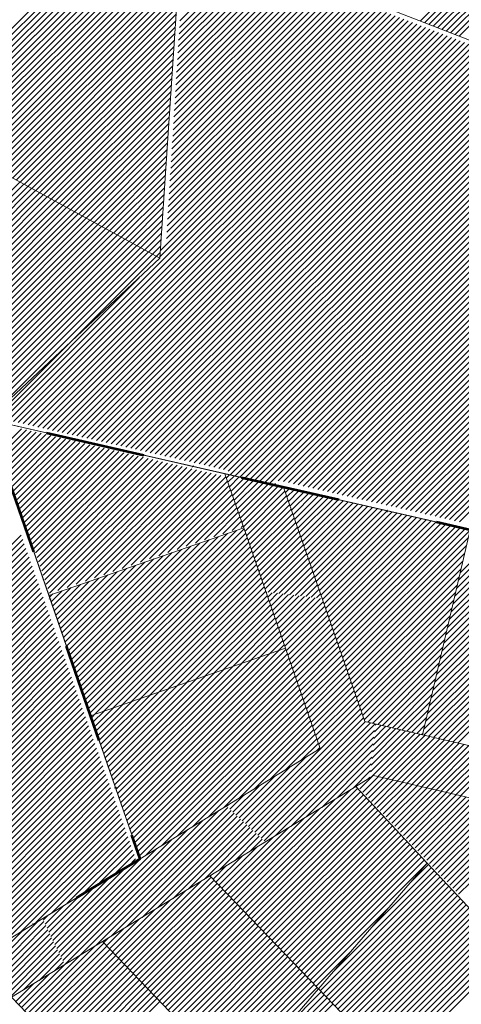
# Model space of a CAD drawing. Units: metres. Extents: x 552332 to 554241, y 6574471 to 6576994.
# Drawn here: x 553676 to 553780, y 6576047 to 6576279 of the extents above; entities that cross this region are included whole.
import ezdxf

# ---------------------------------------------------------------- set-up
doc = ezdxf.new("R2010")
doc.units = ezdxf.units.M
doc.header["$LTSCALE"] = 0.5
doc.linetypes.add('DGN Style 4', pattern=[94.023973, 46.982622, -23.491311, 0.058728, -23.491311])
for name, color, linetype, lineweight in [('Level 2', 7, 'Continuous', 0), ('Level 25', 7, 'Continuous', 0), ('Level 33', 7, 'Continuous', 0), ('Level 34', 7, 'Continuous', 0), ('Level 35', 7, 'Continuous', 0), ('Level 39', 7, 'Continuous', 0)]:
    doc.layers.add(name, color=color, linetype=linetype, lineweight=lineweight)

msp = doc.modelspace()

# ---------------------------------------------------------------- linework, layer by layer
at = {"layer": 'Level 2', "color": 5, "linetype": 'Continuous', "lineweight": 0, "flags": 128}
for points in [[(553502.44, 6576341.89), (553628.7, 6576448.28), (553773.67, 6576380.35), (553713.75, 6576300.33), (553708.55, 6576222.55), (553609.74, 6576276.37), (553502.44, 6576341.89)], [(553713.75, 6576300.33), (553773.67, 6576380.35), (553973.65, 6576286.65), (554031.2, 6576260.15), (554043.95, 6576247.56), (554076, 6576158.22), (554034.16, 6576175.78), (553713.75, 6576300.33)], [(553609.74, 6576276.37), (553708.55, 6576222.55), (553668.08, 6576184.56), (553703.92, 6576081.09), (553624.93, 6576032.72), (553554.58, 6576142.5), (553542.72, 6576157.97), (553502.44, 6576341.89), (553609.74, 6576276.37)], [(553668.08, 6576184.56), (553708.55, 6576222.55), (553713.75, 6576300.33), (554034.16, 6576175.78), (554076, 6576158.22), (554088, 6576153.11), (554116.01, 6576148.64), (554117.67, 6576114.99), (554121.71, 6576035.21), (554013.22, 6576087.07), (554008.04, 6576106.41), (553845.71, 6576143.98), (553668.08, 6576184.56)], [(553754.68, 6576098.1), (553758.87, 6576100.67), (553801.83, 6576090.72), (553803.96, 6576086.23), (553794.34, 6576066.64), (553788.05, 6576069.73), (553785.7, 6576064.93), (553771.52, 6576080.09), (553754.68, 6576098.1)], [(553771.52, 6576080.09), (553785.7, 6576064.93), (553790.81, 6576059.46), (553772.65, 6576022.51), (553745.88, 6576050.44), (553771.52, 6576080.09)]]:
    msp.add_lwpolyline(points, close=True, dxfattribs=at)
msp.add_lwpolyline([(553624.93, 6576032.72), (553703.92, 6576081.09), (553746.31, 6576107.05), (553738.13, 6576130.67), (553728.3, 6576159.04), (553723.88, 6576171.81), (553723.88, 6576171.81), (553737.67, 6576168.66), (553756.79, 6576113.46), (553770.43, 6576110.31), (553799.66, 6576103.54), (553823.17, 6576098.1), (553817.73, 6576087.04), (553801.83, 6576090.72), (553758.87, 6576100.67), (553754.68, 6576098.1), (553720.33, 6576077.07), (553695.03, 6576061.57), (553673.64, 6576048.48)], dxfattribs=at)
at = {"layer": 'Level 2', "color": 5, "linetype": 'Continuous', "lineweight": 0}
for points in [[(553668.08, 6576184.56), (553723.88, 6576171.81), (553728.3, 6576159.04), (553682.42, 6576143.15)], [(553737.67, 6576168.66), (553781.61, 6576158.62), (553770.43, 6576110.31), (553756.79, 6576113.46)], [(553682.42, 6576143.15), (553728.3, 6576159.04), (553738.13, 6576130.67), (553692.25, 6576114.78)], [(553781.61, 6576158.62), (553810.86, 6576151.94), (553799.66, 6576103.54), (553770.43, 6576110.31)], [(553692.25, 6576114.78), (553738.13, 6576130.67), (553746.31, 6576107.05), (553703.92, 6576081.09)], [(553720.33, 6576077.07), (553754.68, 6576098.1), (553771.52, 6576080.09), (553745.88, 6576050.44)], [(553695.03, 6576061.57), (553720.33, 6576077.07), (553745.88, 6576050.44), (553726.82, 6576028.41)], [(553673.64, 6576048.48), (553695.03, 6576061.57), (553726.82, 6576028.41), (553710.72, 6576009.8)], [(553745.88, 6576050.44), (553772.65, 6576022.51), (553759.1, 6575994.75), (553726.82, 6576028.41)]]:
    msp.add_3dface(points, dxfattribs=at)
at = {"layer": 'Level 25', "color": 214, "linetype": 'DGN Style 4', "lineweight": 53, "flags": 128}
msp.add_lwpolyline([(553608.6, 6576022.72), (553624.93, 6576032.72), (553703.92, 6576081.09), (553668.08, 6576184.56), (553845.71, 6576143.98)], dxfattribs=at)
at = {"layer": 'Level 33', "color": 2, "linetype": 'Continuous', "lineweight": 0}
for p, q in [((553670.92, 6576177.31), (553676, 6576182.4)), ((553671.28, 6576176.26), (553677.15, 6576182.13)), ((553671.64, 6576175.21), (553678.29, 6576181.86)), ((553672.01, 6576174.16), (553679.44, 6576181.59)), ((553672.37, 6576173.11), (553680.58, 6576181.32)), ((553672.73, 6576172.06), (553681.73, 6576181.05)), ((553673.1, 6576171.01), (553682.87, 6576180.78)), ((553673.46, 6576169.96), (553684.02, 6576180.51)), ((553673.82, 6576168.91), (553685.16, 6576180.24)), ((553674.19, 6576167.86), (553686.31, 6576179.98)), ((553674.55, 6576166.81), (553687.45, 6576179.71)), ((553674.92, 6576165.76), (553688.6, 6576179.44)), ((553675.28, 6576164.7), (553689.74, 6576179.17)), ((553675.64, 6576163.65), (553690.89, 6576178.9)), ((553676.01, 6576162.6), (553692.03, 6576178.63)), ((553676.37, 6576161.55), (553693.18, 6576178.36)), ((553676.73, 6576160.5), (553694.32, 6576178.09)), ((553677.1, 6576159.45), (553695.47, 6576177.82)), ((553677.46, 6576158.4), (553696.61, 6576177.55)), ((553677.82, 6576157.35), (553697.76, 6576177.28)), ((553678.19, 6576156.3), (553698.9, 6576177.01)), ((553678.55, 6576155.25), (553700.05, 6576176.74)), ((553678.91, 6576154.2), (553701.19, 6576176.47)), ((553679.28, 6576153.15), (553702.34, 6576176.21)), ((553679.64, 6576152.09), (553703.48, 6576175.94)), ((553680, 6576151.04), (553704.63, 6576175.67)), ((553680.37, 6576149.99), (553705.77, 6576175.4)), ((553680.73, 6576148.94), (553706.92, 6576175.13)), ((553681.09, 6576147.89), (553708.06, 6576174.86)), ((553681.46, 6576146.84), (553709.21, 6576174.59)), ((553681.82, 6576145.79), (553710.35, 6576174.32)), ((553682.18, 6576144.74), (553711.5, 6576174.05)), ((553682.55, 6576143.69), (553712.64, 6576173.78)), ((553684.54, 6576144.27), (553713.79, 6576173.51)), ((553686.7, 6576145.01), (553714.93, 6576173.24)), ((553688.86, 6576145.76), (553716.08, 6576172.97)), ((553691.02, 6576146.5), (553717.22, 6576172.71)), ((553693.18, 6576147.25), (553718.37, 6576172.44)), ((553695.34, 6576147.99), (553719.51, 6576172.17)), ((553697.5, 6576148.74), (553720.65, 6576171.9)), ((553699.66, 6576149.48), (553721.8, 6576171.63)), ((553701.82, 6576150.23), (553722.94, 6576171.36)), ((553703.98, 6576150.98), (553724.09, 6576171.09)), ((553706.14, 6576151.72), (553724.48, 6576170.07)), ((553708.29, 6576152.47), (553724.85, 6576169.02)), ((553737.75, 6576168.43), (553737.92, 6576168.6)), ((553738.11, 6576167.38), (553739.07, 6576168.34)), ((553710.45, 6576153.21), (553725.21, 6576167.97)), ((553712.61, 6576153.96), (553725.57, 6576166.92)), ((553714.77, 6576154.7), (553725.94, 6576165.87)), ((553738.48, 6576166.33), (553740.22, 6576168.08)), ((553738.84, 6576165.28), (553741.37, 6576167.82)), ((553739.2, 6576164.23), (553742.52, 6576167.55)), ((553739.57, 6576163.18), (553743.68, 6576167.29)), ((553739.93, 6576162.13), (553744.83, 6576167.03)), ((553740.3, 6576161.08), (553745.98, 6576166.76)), ((553740.66, 6576160.03), (553747.13, 6576166.5)), ((553741.02, 6576158.98), (553748.28, 6576166.24)), ((553741.39, 6576157.93), (553749.43, 6576165.97)), ((553716.93, 6576155.45), (553726.3, 6576164.82)), ((553719.09, 6576156.19), (553726.66, 6576163.76)), ((553741.75, 6576156.88), (553750.58, 6576165.71)), ((553742.11, 6576155.83), (553751.73, 6576165.45)), ((553742.48, 6576154.78), (553752.89, 6576165.19)), ((553742.84, 6576153.73), (553754.04, 6576164.92)), ((553743.21, 6576152.68), (553755.19, 6576164.66)), ((553743.57, 6576151.63), (553756.34, 6576164.4)), ((553743.93, 6576150.58), (553757.49, 6576164.13)), ((553744.3, 6576149.53), (553758.64, 6576163.87)), ((553744.66, 6576148.48), (553759.79, 6576163.61)), ((553721.25, 6576156.94), (553727.03, 6576162.71)), ((553723.41, 6576157.68), (553727.39, 6576161.66)), ((553745.03, 6576147.43), (553760.94, 6576163.35)), ((553745.39, 6576146.38), (553762.1, 6576163.08)), ((553745.75, 6576145.33), (553763.25, 6576162.82)), ((553746.12, 6576144.28), (553764.4, 6576162.56)), ((553746.48, 6576143.22), (553765.55, 6576162.29)), ((553746.84, 6576142.17), (553766.7, 6576162.03)), ((553747.21, 6576141.12), (553767.85, 6576161.77)), ((553747.57, 6576140.07), (553769, 6576161.5)), ((553747.94, 6576139.02), (553770.15, 6576161.24)), ((553725.57, 6576158.43), (553727.76, 6576160.61)), ((553727.73, 6576159.17), (553728.12, 6576159.56)), ((553748.3, 6576137.97), (553771.3, 6576160.98)), ((553748.66, 6576136.92), (553772.46, 6576160.72)), ((553749.03, 6576135.87), (553773.61, 6576160.45)), ((553749.39, 6576134.82), (553774.76, 6576160.19)), ((553749.76, 6576133.77), (553775.91, 6576159.93)), ((553750.12, 6576132.72), (553777.06, 6576159.66)), ((553750.48, 6576131.67), (553778.21, 6576159.4)), ((553750.85, 6576130.62), (553779.36, 6576159.14)), ((553751.21, 6576129.57), (553780.51, 6576158.87)), ((553689.13, 6576123.79), (553722.31, 6576156.96)), ((553689.49, 6576122.74), (553724.47, 6576157.71)), ((553689.86, 6576121.69), (553726.63, 6576158.46)), ((553690.22, 6576120.64), (553728.38, 6576158.8)), ((553690.58, 6576119.59), (553728.75, 6576157.75)), ((553690.95, 6576118.54), (553729.11, 6576156.7)), ((553751.57, 6576128.52), (553781.59, 6576158.54)), ((553751.94, 6576127.47), (553781.16, 6576156.7)), ((553778.41, 6576144.78), (553790.27, 6576156.64)), ((553778.83, 6576146.62), (553789.12, 6576156.91)), ((553779.26, 6576148.46), (553787.97, 6576157.17)), ((553688.04, 6576126.94), (553715.82, 6576154.72)), ((553688.4, 6576125.89), (553717.98, 6576155.47)), ((553688.77, 6576124.84), (553720.14, 6576156.21)), ((553691.31, 6576117.49), (553729.48, 6576155.65)), ((553691.68, 6576116.44), (553729.84, 6576154.6)), ((553752.3, 6576126.42), (553780.74, 6576154.86)), ((553774.57, 6576128.22), (553800.63, 6576154.28)), ((553775, 6576130.06), (553799.48, 6576154.54)), ((553775.43, 6576131.9), (553798.33, 6576154.8)), ((553775.85, 6576133.74), (553797.18, 6576155.06)), ((553776.28, 6576135.58), (553796.03, 6576155.33)), ((553776.7, 6576137.42), (553794.87, 6576155.59)), ((553777.13, 6576139.26), (553793.72, 6576155.85)), ((553777.56, 6576141.1), (553792.57, 6576156.12)), ((553777.98, 6576142.94), (553791.42, 6576156.38)), ((553686.95, 6576130.09), (553709.32, 6576152.47)), ((553687.31, 6576129.04), (553711.49, 6576153.22)), ((553687.67, 6576127.99), (553713.65, 6576153.97)), ((553692.04, 6576115.38), (553730.2, 6576153.55)), ((553693.17, 6576115.1), (553730.57, 6576152.5)), ((553752.67, 6576125.37), (553780.31, 6576153.02)), ((553771.17, 6576113.5), (553809.84, 6576152.17)), ((553771.59, 6576115.34), (553808.69, 6576152.44)), ((553772.02, 6576117.18), (553807.54, 6576152.7)), ((553772.45, 6576119.02), (553806.39, 6576152.96)), ((553772.87, 6576120.86), (553805.24, 6576153.22)), ((553773.3, 6576122.7), (553804.08, 6576153.49)), ((553773.72, 6576124.54), (553802.93, 6576153.75)), ((553774.15, 6576126.38), (553801.78, 6576154.01)), ((553685.85, 6576133.24), (553702.83, 6576150.22)), ((553686.22, 6576132.19), (553705, 6576150.97)), ((553686.58, 6576131.14), (553707.16, 6576151.72)), ((553695.33, 6576115.85), (553730.93, 6576151.45)), ((553697.49, 6576116.6), (553731.29, 6576150.4)), ((553753.03, 6576124.32), (553779.89, 6576151.18)), ((553770.74, 6576111.66), (553810.81, 6576151.73)), ((553770.74, 6576110.24), (553810.39, 6576149.89)), ((553684.76, 6576136.39), (553696.34, 6576147.97)), ((553685.13, 6576135.34), (553698.51, 6576148.72)), ((553685.49, 6576134.29), (553700.67, 6576149.47)), ((553699.66, 6576117.35), (553731.66, 6576149.35)), ((553701.82, 6576118.09), (553732.02, 6576148.3)), ((553703.98, 6576118.84), (553732.39, 6576147.25)), ((553753.39, 6576123.27), (553779.46, 6576149.34)), ((553753.76, 6576122.22), (553779.04, 6576147.5)), ((553771.88, 6576109.97), (553809.96, 6576148.05)), ((553683.31, 6576140.59), (553687.69, 6576144.97)), ((553683.67, 6576139.54), (553689.85, 6576145.72)), ((553684.03, 6576138.49), (553692.02, 6576146.47)), ((553684.4, 6576137.44), (553694.18, 6576147.22)), ((553706.15, 6576119.59), (553732.75, 6576146.2)), ((553708.31, 6576120.34), (553733.11, 6576145.15)), ((553754.12, 6576121.17), (553778.61, 6576145.66)), ((553773.03, 6576109.71), (553809.53, 6576146.21)), ((553682.58, 6576142.69), (553683.36, 6576143.48)), ((553682.94, 6576141.64), (553685.53, 6576144.23)), ((553710.48, 6576121.09), (553733.48, 6576144.1)), ((553712.64, 6576121.84), (553733.84, 6576143.04)), ((553754.48, 6576120.12), (553778.18, 6576143.82)), ((553774.18, 6576109.44), (553809.11, 6576144.37)), ((553714.8, 6576122.59), (553734.21, 6576141.99)), ((553716.97, 6576123.34), (553734.57, 6576140.94)), ((553754.85, 6576119.07), (553777.76, 6576141.98)), ((553775.33, 6576109.18), (553808.68, 6576142.53)), ((553776.48, 6576108.91), (553808.26, 6576140.69)), ((553719.13, 6576124.09), (553734.93, 6576139.89)), ((553721.29, 6576124.84), (553735.3, 6576138.84)), ((553755.21, 6576118.02), (553777.33, 6576140.14)), ((553755.58, 6576116.96), (553776.91, 6576138.3)), ((553777.63, 6576108.64), (553807.83, 6576138.85)), ((553723.46, 6576125.59), (553735.66, 6576137.79)), ((553725.62, 6576126.34), (553736.03, 6576136.74)), ((553727.78, 6576127.09), (553736.39, 6576135.69)), ((553755.94, 6576115.91), (553776.48, 6576136.46)), ((553778.77, 6576108.38), (553807.4, 6576137.01)), ((553729.95, 6576127.84), (553736.75, 6576134.64)), ((553732.11, 6576128.59), (553737.12, 6576133.59)), ((553756.3, 6576114.86), (553776.05, 6576134.62)), ((553734.27, 6576129.33), (553737.48, 6576132.54)), ((553736.44, 6576130.08), (553737.85, 6576131.49)), ((553756.67, 6576113.81), (553775.63, 6576132.78)), ((553699.33, 6576094.33), (553734.38, 6576129.37)), ((553699.7, 6576093.28), (553736.54, 6576130.12)), ((553700.06, 6576092.23), (553738.23, 6576130.39)), ((553700.43, 6576091.18), (553738.59, 6576129.34)), ((553757.55, 6576113.28), (553775.2, 6576130.94)), ((553758.7, 6576113.02), (553774.78, 6576129.1)), ((553697.88, 6576098.53), (553725.72, 6576126.37)), ((553698.24, 6576097.48), (553727.88, 6576127.12)), ((553698.61, 6576096.43), (553730.05, 6576127.87)), ((553698.97, 6576095.38), (553732.21, 6576128.62)), ((553700.79, 6576090.13), (553738.95, 6576128.29)), ((553701.15, 6576089.08), (553739.32, 6576127.24)), ((553759.85, 6576112.75), (553774.35, 6576127.26)), ((553696.79, 6576101.68), (553719.23, 6576124.12)), ((553697.15, 6576100.63), (553721.39, 6576124.87)), ((553697.52, 6576099.58), (553723.56, 6576125.62)), ((553701.52, 6576088.03), (553739.68, 6576126.19)), ((553701.88, 6576086.98), (553740.05, 6576125.14)), ((553702.25, 6576085.93), (553740.41, 6576124.09)), ((553761, 6576112.49), (553773.93, 6576125.42)), ((553695.7, 6576104.83), (553712.74, 6576121.88)), ((553696.06, 6576103.78), (553714.9, 6576122.63)), ((553696.42, 6576102.73), (553717.07, 6576123.38)), ((553702.61, 6576084.88), (553740.77, 6576123.04)), ((553702.97, 6576083.82), (553741.14, 6576121.99)), ((553762.15, 6576112.22), (553773.5, 6576123.57)), ((553763.3, 6576111.96), (553773.07, 6576121.73)), ((553694.6, 6576107.98), (553706.25, 6576119.63)), ((553694.97, 6576106.93), (553708.41, 6576120.38)), ((553695.33, 6576105.88), (553710.58, 6576121.13)), ((553703.34, 6576082.77), (553741.5, 6576120.94)), ((553703.7, 6576081.72), (553741.86, 6576119.89)), ((553764.45, 6576111.69), (553772.65, 6576119.89)), ((553693.51, 6576111.13), (553699.76, 6576117.38)), ((553693.88, 6576110.08), (553701.92, 6576118.13)), ((553694.24, 6576109.03), (553704.09, 6576118.88)), ((553705.37, 6576081.98), (553742.23, 6576118.84)), ((553709.01, 6576084.21), (553742.59, 6576117.79)), ((553765.59, 6576111.43), (553772.22, 6576118.05)), ((553692.42, 6576114.29), (553693.27, 6576115.13)), ((553692.79, 6576113.24), (553695.43, 6576115.88)), ((553693.15, 6576112.18), (553697.6, 6576116.63)), ((553712.66, 6576086.44), (553742.96, 6576116.74)), ((553716.31, 6576088.68), (553743.32, 6576115.69)), ((553766.74, 6576111.16), (553771.8, 6576116.21)), ((553719.96, 6576090.91), (553743.68, 6576114.64)), ((553723.61, 6576093.15), (553744.05, 6576113.59)), ((553727.26, 6576095.38), (553744.41, 6576112.53)), ((553767.89, 6576110.9), (553771.37, 6576114.37)), ((553769.04, 6576110.63), (553770.94, 6576112.53)), ((553730.91, 6576097.62), (553744.77, 6576111.48)), ((553734.56, 6576099.85), (553745.14, 6576110.43)), ((553770.19, 6576110.37), (553770.52, 6576110.69)), ((553738.2, 6576102.09), (553745.5, 6576109.38)), ((553741.85, 6576104.32), (553745.87, 6576108.33)), ((553745.5, 6576106.56), (553746.23, 6576107.28)), ((553726.62, 6576070.52), (553753.44, 6576097.34)), ((553727.31, 6576069.8), (553755.13, 6576097.62)), ((553728, 6576069.07), (553755.82, 6576096.89)), ((553725.92, 6576071.24), (553749.8, 6576095.11)), ((553728.69, 6576068.35), (553756.5, 6576096.16)), ((553729.39, 6576067.63), (553757.18, 6576095.42)), ((553730.08, 6576066.91), (553757.87, 6576094.69)), ((553730.77, 6576066.19), (553758.55, 6576093.96)), ((553725.23, 6576071.96), (553746.15, 6576092.88)), ((553731.46, 6576065.46), (553759.23, 6576093.23)), ((553732.16, 6576064.74), (553759.92, 6576092.5)), ((553732.85, 6576064.02), (553760.6, 6576091.77)), ((553724.54, 6576072.68), (553742.5, 6576090.64)), ((553733.54, 6576063.3), (553761.28, 6576091.04)), ((553734.23, 6576062.58), (553761.97, 6576090.31)), ((553734.93, 6576061.86), (553762.65, 6576089.58)), ((553723.85, 6576073.4), (553738.86, 6576088.41)), ((553735.62, 6576061.13), (553763.33, 6576088.85)), ((553736.31, 6576060.41), (553764.02, 6576088.12)), ((553737, 6576059.69), (553764.7, 6576087.39)), ((553723.16, 6576074.13), (553735.21, 6576086.18)), ((553737.7, 6576058.97), (553765.38, 6576086.65)), ((553738.39, 6576058.25), (553766.07, 6576085.92)), ((553739.08, 6576057.53), (553766.75, 6576085.19)), ((553722.46, 6576074.85), (553731.56, 6576083.95)), ((553739.77, 6576056.8), (553767.43, 6576084.46)), ((553740.47, 6576056.08), (553768.12, 6576083.73)), ((553741.16, 6576055.36), (553768.8, 6576083)), ((553721.77, 6576075.57), (553727.91, 6576081.71)), ((553741.85, 6576054.64), (553769.48, 6576082.27)), ((553742.54, 6576053.92), (553770.17, 6576081.54)), ((553743.24, 6576053.2), (553770.85, 6576080.81)), ((553721.08, 6576076.29), (553724.27, 6576079.48)), ((553743.93, 6576052.47), (553771.35, 6576079.9)), ((553749.49, 6576054.62), (553773.19, 6576078.31)), ((553758.53, 6576065.07), (553772.5, 6576079.04)), ((553767.58, 6576075.53), (553771.82, 6576079.77)), ((553699.45, 6576056.96), (553718.32, 6576075.84)), ((553700.14, 6576056.24), (553720.64, 6576076.75)), ((553700.83, 6576055.52), (553721.33, 6576076.02)), ((553720.39, 6576077.01), (553720.62, 6576077.25)), ((553746.3, 6576050.01), (553773.87, 6576077.58)), ((553746.99, 6576049.28), (553774.55, 6576076.85)), ((553747.68, 6576048.56), (553775.24, 6576076.12)), ((553748.37, 6576047.84), (553775.92, 6576075.39)), ((553698.75, 6576057.69), (553714.67, 6576073.6)), ((553701.52, 6576054.8), (553722.03, 6576075.3)), ((553702.21, 6576054.08), (553722.72, 6576074.58)), ((553702.91, 6576053.35), (553723.41, 6576073.86)), ((553703.6, 6576052.63), (553724.1, 6576073.14)), ((553749.06, 6576047.12), (553776.6, 6576074.66)), ((553749.76, 6576046.4), (553777.29, 6576073.93)), ((553750.45, 6576045.67), (553777.97, 6576073.19)), ((553698.06, 6576058.41), (553711.02, 6576071.36)), ((553704.29, 6576051.91), (553724.8, 6576072.42)), ((553704.98, 6576051.19), (553725.49, 6576071.69)), ((553705.67, 6576050.47), (553726.18, 6576070.97)), ((553751.14, 6576044.95), (553778.65, 6576072.46)), ((553751.83, 6576044.23), (553779.34, 6576071.73)), ((553752.52, 6576043.51), (553780.02, 6576071)), ((553697.37, 6576059.13), (553707.36, 6576069.13)), ((553706.37, 6576049.74), (553726.87, 6576070.25)), ((553707.06, 6576049.02), (553727.57, 6576069.53)), ((553707.75, 6576048.3), (553728.26, 6576068.81)), ((553744.62, 6576051.75), (553762.31, 6576069.44)), ((553753.22, 6576042.79), (553780.7, 6576070.27)), ((553753.91, 6576042.06), (553781.39, 6576069.54)), ((553754.6, 6576041.34), (553782.07, 6576068.81)), ((553696.68, 6576059.85), (553703.71, 6576066.89)), ((553708.44, 6576047.58), (553728.95, 6576068.09)), ((553709.14, 6576046.86), (553729.64, 6576067.36)), ((553709.83, 6576046.13), (553730.34, 6576066.64)), ((553755.29, 6576040.62), (553782.75, 6576068.08)), ((553755.99, 6576039.9), (553783.44, 6576067.35)), ((553756.68, 6576039.17), (553784.12, 6576066.62)), ((553695.98, 6576060.57), (553700.06, 6576064.65)), ((553710.52, 6576045.41), (553731.03, 6576065.92)), ((553711.21, 6576044.69), (553731.72, 6576065.2)), ((553711.9, 6576043.97), (553732.41, 6576064.48)), ((553712.6, 6576043.25), (553733.11, 6576063.75)), ((553757.37, 6576038.45), (553784.8, 6576065.89)), ((553758.06, 6576037.73), (553785.49, 6576065.16)), ((553758.75, 6576037.01), (553786.17, 6576064.43)), ((553695.29, 6576061.3), (553696.41, 6576062.42)), ((553713.29, 6576042.52), (553733.8, 6576063.03)), ((553713.98, 6576041.8), (553734.49, 6576062.31)), ((553714.67, 6576041.08), (553735.18, 6576061.59)), ((553759.45, 6576036.29), (553786.85, 6576063.69)), ((553760.14, 6576035.56), (553787.54, 6576062.96)), ((553760.83, 6576034.84), (553788.22, 6576062.23)), ((553761.52, 6576034.12), (553788.9, 6576061.5)), ((553677.39, 6576044.57), (553693.36, 6576060.55)), ((553678.08, 6576043.85), (553695.4, 6576061.18)), ((553678.77, 6576043.13), (553696.1, 6576060.46)), ((553679.46, 6576042.41), (553696.79, 6576059.73)), ((553715.37, 6576040.36), (553735.88, 6576060.87)), ((553716.06, 6576039.64), (553736.57, 6576060.15)), ((553716.75, 6576038.91), (553737.26, 6576059.42)), ((553762.21, 6576033.4), (553789.59, 6576060.77)), ((553762.91, 6576032.68), (553790.27, 6576060.04)), ((553676.69, 6576045.3), (553689.71, 6576058.32)), ((553680.15, 6576041.69), (553697.48, 6576059.01)), ((553680.85, 6576040.96), (553698.17, 6576058.29)), ((553681.54, 6576040.24), (553698.87, 6576057.57)), ((553682.23, 6576039.52), (553699.56, 6576056.85)), ((553717.44, 6576038.19), (553737.95, 6576058.7)), ((553718.13, 6576037.47), (553738.64, 6576057.98)), ((553718.83, 6576036.75), (553739.34, 6576057.26)), ((553745.31, 6576051.03), (553753.27, 6576058.99)), ((553763.6, 6576031.95), (553790.53, 6576058.88)), ((553676, 6576046.02), (553686.07, 6576056.09)), ((553682.92, 6576038.8), (553700.25, 6576056.12)), ((553683.61, 6576038.08), (553700.94, 6576055.4)), ((553684.31, 6576037.35), (553701.63, 6576054.68)), ((553719.52, 6576036.03), (553740.03, 6576056.54)), ((553720.21, 6576035.3), (553740.72, 6576055.82)), ((553720.9, 6576034.58), (553741.41, 6576055.09)), ((553675.31, 6576046.74), (553682.43, 6576053.86)), ((553685, 6576036.63), (553702.33, 6576053.96)), ((553685.69, 6576035.91), (553703.02, 6576053.24)), ((553686.38, 6576035.19), (553703.71, 6576052.51)), ((553721.6, 6576033.86), (553742.11, 6576054.37)), ((553722.29, 6576033.14), (553742.8, 6576053.65)), ((553722.98, 6576032.42), (553743.49, 6576052.93)), ((553723.67, 6576031.69), (553744.18, 6576052.21)), ((553674.62, 6576047.46), (553678.78, 6576051.63)), ((553687.08, 6576034.46), (553704.4, 6576051.79)), ((553687.77, 6576033.74), (553705.1, 6576051.07)), ((553688.46, 6576033.02), (553705.79, 6576050.35)), ((553724.36, 6576030.97), (553744.88, 6576051.49)), ((553725.06, 6576030.25), (553745.57, 6576050.76)), ((553689.15, 6576032.3), (553706.48, 6576049.63)), ((553689.84, 6576031.58), (553707.17, 6576048.9)), ((553690.54, 6576030.85), (553707.86, 6576048.18)), ((553727.43, 6576027.78), (553747.94, 6576048.29)), ((553727.95, 6576029.71), (553747.25, 6576049.01)), ((553728.12, 6576027.06), (553748.63, 6576047.57)), ((553737.02, 6576040.2), (553746.56, 6576049.74)), ((553691.23, 6576030.13), (553708.56, 6576047.46)), ((553728.81, 6576026.33), (553749.32, 6576046.85))]:
    msp.add_line(p, q, dxfattribs=at)
at = {"layer": 'Level 34', "color": 92, "linetype": 'Continuous', "lineweight": 0}
for p, q in [((553650.93, 6576253.93), (553762.7, 6576365.71)), ((553651.85, 6576253.43), (553758.49, 6576360.08)), ((553652.76, 6576252.94), (553754.27, 6576354.44)), ((553653.68, 6576252.44), (553750.06, 6576348.81)), ((553769.94, 6576278.49), (553840.49, 6576349.04)), ((553770.96, 6576278.09), (553841.45, 6576348.59)), ((553771.98, 6576277.7), (553842.42, 6576348.14)), ((553772.99, 6576277.3), (553843.38, 6576347.69)), ((553774.01, 6576276.9), (553844.34, 6576347.24)), ((553775.03, 6576276.51), (553845.31, 6576346.78)), ((553776.05, 6576276.11), (553846.27, 6576346.33)), ((553777.07, 6576275.72), (553847.23, 6576345.88)), ((553778.09, 6576275.32), (553848.2, 6576345.43)), ((553779.1, 6576274.93), (553849.16, 6576344.98)), ((553654.59, 6576251.94), (553745.84, 6576343.18)), ((553655.51, 6576251.44), (553741.62, 6576337.55)), ((553656.43, 6576250.94), (553737.41, 6576331.92)), ((553657.34, 6576250.44), (553733.19, 6576326.29)), ((553658.26, 6576249.94), (553728.98, 6576320.66)), ((553659.17, 6576249.45), (553724.76, 6576315.03)), ((553660.09, 6576248.95), (553720.54, 6576309.4)), ((553661, 6576248.45), (553716.33, 6576303.77)), ((553661.92, 6576247.95), (553713.71, 6576299.74)), ((553662.83, 6576247.45), (553713.61, 6576298.23)), ((553663.75, 6576246.95), (553713.51, 6576296.71)), ((553664.67, 6576246.45), (553713.41, 6576295.19)), ((553665.58, 6576245.95), (553713.31, 6576293.68)), ((553713.26, 6576278.47), (553728.28, 6576293.49)), ((553666.5, 6576245.46), (553713.2, 6576292.16)), ((553712.7, 6576269.42), (553734.4, 6576291.12)), ((553712.79, 6576270.93), (553733.38, 6576291.52)), ((553712.89, 6576272.44), (553732.36, 6576291.91)), ((553712.98, 6576273.95), (553731.34, 6576292.31)), ((553713.07, 6576275.45), (553730.32, 6576292.7)), ((553713.17, 6576276.96), (553729.3, 6576293.09)), ((553667.41, 6576244.96), (553713.1, 6576290.65)), ((553668.33, 6576244.46), (553713, 6576289.13)), ((553712.14, 6576260.38), (553740.52, 6576288.76)), ((553712.23, 6576261.89), (553739.5, 6576289.15)), ((553712.33, 6576263.39), (553738.48, 6576289.55)), ((553712.42, 6576264.9), (553737.46, 6576289.94)), ((553712.51, 6576266.41), (553736.44, 6576290.34)), ((553712.61, 6576267.92), (553735.42, 6576290.73)), ((553669.24, 6576243.96), (553712.9, 6576287.62)), ((553711.67, 6576252.84), (553745.62, 6576286.79)), ((553711.77, 6576254.35), (553744.6, 6576287.18)), ((553711.86, 6576255.86), (553743.58, 6576287.58)), ((553711.95, 6576257.36), (553742.56, 6576287.97)), ((553712.05, 6576258.87), (553741.54, 6576288.36)), ((553670.16, 6576243.46), (553712.8, 6576286.1)), ((553671.07, 6576242.96), (553712.7, 6576284.59)), ((553711.11, 6576243.8), (553751.74, 6576284.42)), ((553711.21, 6576245.3), (553750.72, 6576284.82)), ((553711.3, 6576246.81), (553749.7, 6576285.21)), ((553711.39, 6576248.32), (553748.68, 6576285.6)), ((553711.49, 6576249.83), (553747.66, 6576286)), ((553711.58, 6576251.33), (553746.64, 6576286.39)), ((553671.99, 6576242.46), (553712.6, 6576283.07)), ((553710.55, 6576234.75), (553757.86, 6576282.06)), ((553710.65, 6576236.26), (553756.84, 6576282.45)), ((553710.74, 6576237.77), (553755.82, 6576282.85)), ((553710.83, 6576239.27), (553754.8, 6576283.24)), ((553710.93, 6576240.78), (553753.78, 6576283.63)), ((553711.02, 6576242.29), (553752.76, 6576284.03)), ((553672.9, 6576241.97), (553712.49, 6576281.56)), ((553673.82, 6576241.47), (553712.39, 6576280.04)), ((553708.67, 6576224.38), (553763.98, 6576279.69)), ((553710.09, 6576227.21), (553762.96, 6576280.09)), ((553710.18, 6576228.72), (553761.94, 6576280.48)), ((553710.27, 6576230.23), (553760.92, 6576280.87)), ((553710.37, 6576231.74), (553759.9, 6576281.27)), ((553710.46, 6576233.24), (553758.88, 6576281.66)), ((553671.77, 6576184.65), (553766.02, 6576278.9)), ((553672.92, 6576184.39), (553767.04, 6576278.51)), ((553674.07, 6576184.12), (553768.06, 6576278.12)), ((553674.74, 6576240.97), (553712.29, 6576278.52)), ((553675.22, 6576183.86), (553769.08, 6576277.72)), ((553676.37, 6576183.6), (553770.1, 6576277.33)), ((553708.57, 6576222.87), (553765, 6576279.3)), ((553675.65, 6576240.47), (553712.19, 6576277.01)), ((553676.57, 6576239.97), (553712.09, 6576275.49)), ((553677.52, 6576183.33), (553771.12, 6576276.93)), ((553678.67, 6576183.07), (553772.14, 6576276.54)), ((553679.83, 6576182.81), (553773.16, 6576276.14)), ((553680.98, 6576182.55), (553774.18, 6576275.75)), ((553682.13, 6576182.28), (553775.2, 6576275.36)), ((553683.28, 6576182.02), (553776.22, 6576274.96)), ((553677.48, 6576239.47), (553711.99, 6576273.98)), ((553684.43, 6576181.76), (553777.24, 6576274.57)), ((553685.58, 6576181.49), (553778.26, 6576274.17)), ((553686.73, 6576181.23), (553779.28, 6576273.78)), ((553687.88, 6576180.97), (553780.3, 6576273.38)), ((553689.03, 6576180.7), (553781.32, 6576272.99)), ((553690.18, 6576180.44), (553782.34, 6576272.6)), ((553678.4, 6576238.97), (553711.89, 6576272.46)), ((553679.31, 6576238.47), (553711.79, 6576270.95)), ((553691.34, 6576180.18), (553783.36, 6576272.2)), ((553692.49, 6576179.91), (553784.38, 6576271.81)), ((553693.64, 6576179.65), (553785.4, 6576271.41)), ((553694.79, 6576179.39), (553786.42, 6576271.02)), ((553695.94, 6576179.13), (553787.44, 6576270.63)), ((553697.09, 6576178.86), (553788.46, 6576270.23)), ((553680.23, 6576237.98), (553711.68, 6576269.43)), ((553681.14, 6576237.48), (553711.58, 6576267.92)), ((553698.24, 6576178.6), (553789.48, 6576269.84)), ((553699.39, 6576178.34), (553790.5, 6576269.44)), ((553700.54, 6576178.07), (553791.52, 6576269.05)), ((553701.7, 6576177.81), (553792.54, 6576268.65)), ((553702.85, 6576177.55), (553793.56, 6576268.26)), ((553682.06, 6576236.98), (553711.48, 6576266.4)), ((553704, 6576177.28), (553794.58, 6576267.87)), ((553705.15, 6576177.02), (553795.6, 6576267.47)), ((553706.3, 6576176.76), (553796.62, 6576267.08)), ((553707.45, 6576176.49), (553797.64, 6576266.68)), ((553708.6, 6576176.23), (553798.66, 6576266.29)), ((553709.75, 6576175.97), (553799.68, 6576265.9)), ((553682.98, 6576236.48), (553711.38, 6576264.88)), ((553683.89, 6576235.98), (553711.28, 6576263.37)), ((553710.9, 6576175.7), (553800.7, 6576265.5)), ((553712.06, 6576175.44), (553801.72, 6576265.11)), ((553713.21, 6576175.18), (553802.74, 6576264.71)), ((553714.36, 6576174.92), (553803.76, 6576264.32)), ((553715.51, 6576174.65), (553804.78, 6576263.92)), ((553716.66, 6576174.39), (553805.8, 6576263.53)), ((553684.81, 6576235.48), (553711.18, 6576261.85)), ((553717.81, 6576174.13), (553806.82, 6576263.14)), ((553718.96, 6576173.86), (553807.84, 6576262.74)), ((553720.11, 6576173.6), (553808.86, 6576262.35)), ((553721.26, 6576173.34), (553809.88, 6576261.95)), ((553722.42, 6576173.07), (553810.9, 6576261.56)), ((553723.57, 6576172.81), (553811.92, 6576261.16)), ((553685.72, 6576234.98), (553711.08, 6576260.34)), ((553686.64, 6576234.49), (553710.97, 6576258.82)), ((553724.6, 6576172.43), (553812.94, 6576260.77)), ((553725.11, 6576171.53), (553813.96, 6576260.38)), ((553726.26, 6576171.27), (553814.98, 6576259.98)), ((553727.42, 6576171), (553816, 6576259.59)), ((553728.57, 6576170.74), (553817.02, 6576259.19)), ((553729.72, 6576170.48), (553818.04, 6576258.8)), ((553687.55, 6576233.99), (553710.87, 6576257.31)), ((553730.87, 6576170.21), (553819.06, 6576258.41)), ((553732.02, 6576169.95), (553820.08, 6576258.01)), ((553733.17, 6576169.69), (553821.1, 6576257.62)), ((553734.32, 6576169.42), (553822.12, 6576257.22)), ((553736.44, 6576170.13), (553823.14, 6576256.83)), ((553737.68, 6576169.95), (553824.16, 6576256.43)), ((553688.47, 6576233.49), (553710.77, 6576255.79)), ((553689.38, 6576232.99), (553710.67, 6576254.28)), ((553738.84, 6576169.7), (553825.18, 6576256.04)), ((553739.99, 6576169.43), (553826.2, 6576255.65)), ((553741.14, 6576169.17), (553827.22, 6576255.25)), ((553742.29, 6576168.91), (553828.24, 6576254.86)), ((553743.44, 6576168.64), (553829.26, 6576254.46)), ((553744.59, 6576168.38), (553830.28, 6576254.07)), ((553690.3, 6576232.49), (553710.57, 6576252.76)), ((553745.74, 6576168.11), (553831.3, 6576253.68)), ((553746.89, 6576167.85), (553832.32, 6576253.28)), ((553748.04, 6576167.59), (553833.34, 6576252.89)), ((553749.19, 6576167.32), (553834.36, 6576252.49)), ((553750.34, 6576167.06), (553835.38, 6576252.1)), ((553751.49, 6576166.79), (553836.4, 6576251.7)), ((553691.22, 6576231.99), (553710.47, 6576251.24)), ((553692.13, 6576231.49), (553710.37, 6576249.73)), ((553752.64, 6576166.53), (553837.42, 6576251.31)), ((553753.79, 6576166.27), (553838.44, 6576250.92)), ((553754.94, 6576166), (553839.46, 6576250.52)), ((553756.09, 6576165.74), (553840.48, 6576250.13)), ((553757.24, 6576165.47), (553841.5, 6576249.73)), ((553758.39, 6576165.21), (553842.52, 6576249.34)), ((553693.05, 6576230.99), (553710.27, 6576248.21)), ((553759.54, 6576164.95), (553843.54, 6576248.94)), ((553760.69, 6576164.68), (553844.56, 6576248.55)), ((553761.84, 6576164.42), (553845.58, 6576248.16)), ((553762.99, 6576164.15), (553846.6, 6576247.76)), ((553764.14, 6576163.89), (553847.62, 6576247.37)), ((553693.96, 6576230.5), (553710.16, 6576246.7)), ((553694.88, 6576230), (553710.06, 6576245.18)), ((553765.29, 6576163.62), (553848.64, 6576246.97)), ((553766.44, 6576163.36), (553849.66, 6576246.58)), ((553767.59, 6576163.1), (553850.68, 6576246.19)), ((553768.74, 6576162.83), (553851.7, 6576245.79)), ((553769.89, 6576162.57), (553852.72, 6576245.4)), ((553771.04, 6576162.3), (553853.74, 6576245)), ((553695.79, 6576229.5), (553709.96, 6576243.67)), ((553772.19, 6576162.04), (553854.76, 6576244.61)), ((553773.34, 6576161.78), (553855.78, 6576244.21)), ((553774.49, 6576161.51), (553856.8, 6576243.82)), ((553775.64, 6576161.25), (553857.82, 6576243.43)), ((553776.79, 6576160.98), (553858.84, 6576243.03)), ((553777.94, 6576160.72), (553859.86, 6576242.64)), ((553563.58, 6576128.46), (553675.61, 6576240.49)), ((553696.71, 6576229), (553709.86, 6576242.15)), ((553697.62, 6576228.5), (553709.76, 6576240.64)), ((553779.09, 6576160.46), (553860.88, 6576242.24)), ((553564.13, 6576127.59), (553676.53, 6576239.99)), ((553564.68, 6576126.73), (553677.45, 6576239.49)), ((553565.24, 6576125.87), (553678.36, 6576238.99)), ((553565.79, 6576125.01), (553679.28, 6576238.49)), ((553566.34, 6576124.15), (553680.19, 6576238)), ((553698.54, 6576228), (553709.66, 6576239.12)), ((553566.89, 6576123.28), (553681.11, 6576237.5)), ((553567.45, 6576122.42), (553682.02, 6576237)), ((553568, 6576121.56), (553682.94, 6576236.5)), ((553568.55, 6576120.7), (553683.85, 6576236)), ((553569.1, 6576119.84), (553684.77, 6576235.5)), ((553699.46, 6576227.5), (553709.56, 6576237.6)), ((553700.37, 6576227), (553709.46, 6576236.09)), ((553569.66, 6576118.97), (553685.68, 6576235)), ((553570.21, 6576118.11), (553686.6, 6576234.51)), ((553570.76, 6576117.25), (553687.52, 6576234.01)), ((553571.31, 6576116.39), (553688.43, 6576233.51)), ((553701.29, 6576226.51), (553709.35, 6576234.57)), ((553571.86, 6576115.53), (553689.35, 6576233.01)), ((553572.42, 6576114.67), (553690.26, 6576232.51)), ((553572.97, 6576113.8), (553691.18, 6576232.01)), ((553573.52, 6576112.94), (553692.09, 6576231.51)), ((553574.07, 6576112.08), (553693.01, 6576231.01)), ((553702.2, 6576226.01), (553709.25, 6576233.06)), ((553703.12, 6576225.51), (553709.15, 6576231.54)), ((553574.63, 6576111.22), (553693.92, 6576230.52)), ((553575.18, 6576110.36), (553694.84, 6576230.02)), ((553575.73, 6576109.49), (553695.76, 6576229.52)), ((553576.28, 6576108.63), (553696.67, 6576229.02)), ((553576.84, 6576107.77), (553697.59, 6576228.52)), ((553704.03, 6576225.01), (553709.05, 6576230.03)), ((553704.95, 6576224.51), (553708.95, 6576228.51)), ((553577.39, 6576106.91), (553698.5, 6576228.02)), ((553577.94, 6576106.05), (553699.42, 6576227.52)), ((553578.49, 6576105.18), (553700.33, 6576227.03)), ((553579.05, 6576104.32), (553701.25, 6576226.53)), ((553705.86, 6576224.01), (553708.85, 6576227)), ((553579.6, 6576103.46), (553702.16, 6576226.03)), ((553580.15, 6576102.6), (553703.08, 6576225.53)), ((553580.7, 6576101.74), (553704, 6576225.03)), ((553581.25, 6576100.88), (553704.91, 6576224.53)), ((553581.81, 6576100.01), (553705.83, 6576224.03)), ((553666.9, 6576183.64), (553708.75, 6576225.48)), ((553667.18, 6576182.5), (553708.64, 6576223.96)), ((553670.62, 6576184.91), (553703.7, 6576217.99)), ((553735.47, 6576169.16), (553735.8, 6576169.48)), ((553596.17, 6576077.6), (553675.9, 6576157.34)), ((553596.72, 6576076.74), (553676.27, 6576156.29)), ((553597.27, 6576075.88), (553676.64, 6576155.25)), ((553597.82, 6576075.02), (553677.01, 6576154.2)), ((553598.38, 6576074.16), (553677.38, 6576153.16)), ((553598.93, 6576073.29), (553677.75, 6576152.11)), ((553599.48, 6576072.43), (553678.12, 6576151.07)), ((553600.03, 6576071.57), (553678.49, 6576150.02)), ((553600.59, 6576070.71), (553678.85, 6576148.98)), ((553601.14, 6576069.85), (553679.22, 6576147.93)), ((553601.69, 6576068.99), (553679.59, 6576146.89)), ((553602.24, 6576068.12), (553679.96, 6576145.84)), ((553602.79, 6576067.26), (553680.33, 6576144.8)), ((553603.35, 6576066.4), (553680.7, 6576143.75)), ((553603.9, 6576065.54), (553681.07, 6576142.71)), ((553604.45, 6576064.68), (553681.44, 6576141.66)), ((553605, 6576063.81), (553681.81, 6576140.62)), ((553605.56, 6576062.95), (553682.18, 6576139.57)), ((553606.11, 6576062.09), (553682.55, 6576138.53)), ((553606.66, 6576061.23), (553682.92, 6576137.48)), ((553607.21, 6576060.37), (553683.29, 6576136.44)), ((553607.77, 6576059.5), (553683.65, 6576135.39)), ((553608.32, 6576058.64), (553684.02, 6576134.35)), ((553608.87, 6576057.78), (553684.39, 6576133.3)), ((553609.42, 6576056.92), (553684.76, 6576132.26)), ((553609.98, 6576056.06), (553685.13, 6576131.21)), ((553610.53, 6576055.19), (553685.5, 6576130.17)), ((553611.08, 6576054.33), (553685.87, 6576129.12)), ((553611.63, 6576053.47), (553686.24, 6576128.08)), ((553612.18, 6576052.61), (553686.61, 6576127.03)), ((553612.74, 6576051.75), (553686.98, 6576125.99)), ((553613.29, 6576050.89), (553687.35, 6576124.94)), ((553613.84, 6576050.02), (553687.72, 6576123.9)), ((553614.39, 6576049.16), (553688.08, 6576122.85)), ((553614.95, 6576048.3), (553688.45, 6576121.81)), ((553615.5, 6576047.44), (553688.82, 6576120.76)), ((553616.05, 6576046.58), (553689.19, 6576119.72)), ((553616.6, 6576045.71), (553689.56, 6576118.67)), ((553617.16, 6576044.85), (553689.93, 6576117.63)), ((553617.71, 6576043.99), (553690.3, 6576116.58)), ((553618.26, 6576043.13), (553690.67, 6576115.54)), ((553618.81, 6576042.27), (553691.04, 6576114.49)), ((553619.36, 6576041.4), (553691.41, 6576113.45)), ((553619.92, 6576040.54), (553691.78, 6576112.4)), ((553620.47, 6576039.68), (553692.15, 6576111.36)), ((553621.02, 6576038.82), (553692.51, 6576110.31)), ((553621.57, 6576037.96), (553692.88, 6576109.27)), ((553622.13, 6576037.1), (553693.25, 6576108.22)), ((553622.68, 6576036.23), (553693.62, 6576107.18)), ((553623.23, 6576035.37), (553693.99, 6576106.13)), ((553623.78, 6576034.51), (553694.36, 6576105.09)), ((553624.34, 6576033.65), (553694.73, 6576104.04)), ((553624.89, 6576032.79), (553695.1, 6576103)), ((553628.3, 6576034.78), (553695.47, 6576101.95)), ((553631.95, 6576037.02), (553695.84, 6576100.91)), ((553635.6, 6576039.25), (553696.21, 6576099.86)), ((553639.24, 6576041.49), (553696.58, 6576098.82)), ((553642.89, 6576043.72), (553696.94, 6576097.77)), ((553646.54, 6576045.95), (553697.31, 6576096.73)), ((553650.19, 6576048.19), (553697.68, 6576095.68)), ((553653.84, 6576050.42), (553698.05, 6576094.64)), ((553657.49, 6576052.66), (553698.42, 6576093.59)), ((553661.13, 6576054.89), (553698.79, 6576092.55)), ((553664.78, 6576057.12), (553699.16, 6576091.5)), ((553668.43, 6576059.36), (553699.53, 6576090.46)), ((553672.08, 6576061.59), (553699.9, 6576089.41)), ((553675.73, 6576063.83), (553700.27, 6576088.37)), ((553679.38, 6576066.06), (553700.64, 6576087.32)), ((553683.02, 6576068.29), (553701.01, 6576086.28)), ((553686.67, 6576070.53), (553701.37, 6576085.23)), ((553690.32, 6576072.76), (553701.74, 6576084.19)), ((553693.97, 6576075), (553702.11, 6576083.14)), ((553697.62, 6576077.23), (553702.48, 6576082.1)), ((553701.26, 6576079.46), (553702.85, 6576081.05))]:
    msp.add_line(p, q, dxfattribs=at)
at = {"layer": 'Level 35', "color": 4, "linetype": 'Continuous', "lineweight": 0}
for p, q in [((553755.66, 6576097.54), (553758.65, 6576100.53)), ((553756.34, 6576096.81), (553759.95, 6576100.42)), ((553757.03, 6576096.08), (553761.1, 6576100.15)), ((553757.71, 6576095.35), (553762.25, 6576099.89)), ((553758.39, 6576094.62), (553763.39, 6576099.62)), ((553759.08, 6576093.89), (553764.54, 6576099.36)), ((553759.76, 6576093.16), (553765.69, 6576099.09)), ((553760.45, 6576092.43), (553766.84, 6576098.82)), ((553761.13, 6576091.7), (553767.99, 6576098.56)), ((553754.97, 6576098.27), (553754.99, 6576098.29)), ((553761.81, 6576090.97), (553769.13, 6576098.29)), ((553762.5, 6576090.24), (553770.28, 6576098.03)), ((553763.18, 6576089.51), (553771.43, 6576097.76)), ((553763.86, 6576088.78), (553772.58, 6576097.49)), ((553764.55, 6576088.05), (553773.73, 6576097.23)), ((553765.23, 6576087.32), (553774.88, 6576096.96)), ((553765.92, 6576086.59), (553776.02, 6576096.7)), ((553766.6, 6576085.86), (553777.17, 6576096.43)), ((553767.28, 6576085.13), (553778.32, 6576096.16)), ((553767.97, 6576084.4), (553779.47, 6576095.9)), ((553768.65, 6576083.67), (553780.62, 6576095.63)), ((553769.33, 6576082.94), (553781.77, 6576095.37)), ((553770.02, 6576082.21), (553782.91, 6576095.1)), ((553770.7, 6576081.48), (553784.06, 6576094.84)), ((553771.39, 6576080.75), (553785.21, 6576094.57)), ((553772.07, 6576080.01), (553786.36, 6576094.3)), ((553772.75, 6576079.28), (553787.51, 6576094.04)), ((553773.44, 6576078.55), (553788.66, 6576093.77)), ((553774.12, 6576077.82), (553789.8, 6576093.51)), ((553774.81, 6576077.09), (553790.95, 6576093.24)), ((553775.49, 6576076.36), (553792.1, 6576092.97)), ((553776.17, 6576075.63), (553793.25, 6576092.71)), ((553776.86, 6576074.9), (553794.4, 6576092.44)), ((553777.54, 6576074.17), (553795.55, 6576092.18)), ((553778.22, 6576073.44), (553796.69, 6576091.91)), ((553778.91, 6576072.71), (553797.84, 6576091.64))]:
    msp.add_line(p, q, dxfattribs=at)
at = {"layer": 'Level 39', "color": 9, "linetype": 'Continuous', "lineweight": 0}
for p, q in [((553724.22, 6576170.83), (553724.96, 6576171.56)), ((553724.58, 6576169.78), (553726.11, 6576171.3)), ((553724.95, 6576168.73), (553727.26, 6576171.04)), ((553725.31, 6576167.68), (553728.41, 6576170.78)), ((553725.67, 6576166.63), (553729.56, 6576170.51)), ((553726.04, 6576165.58), (553730.71, 6576170.25)), ((553726.4, 6576164.52), (553731.86, 6576169.99)), ((553726.77, 6576163.47), (553733.01, 6576169.72)), ((553727.13, 6576162.42), (553734.17, 6576169.46)), ((553727.49, 6576161.37), (553735.32, 6576169.2)), ((553727.86, 6576160.32), (553736.47, 6576168.93)), ((553728.22, 6576159.27), (553737.62, 6576168.67)), ((553728.58, 6576158.22), (553738.02, 6576167.66)), ((553728.95, 6576157.17), (553738.38, 6576166.61)), ((553729.31, 6576156.12), (553738.75, 6576165.56)), ((553729.68, 6576155.07), (553739.11, 6576164.5)), ((553730.04, 6576154.02), (553739.47, 6576163.45)), ((553730.4, 6576152.97), (553739.84, 6576162.4)), ((553730.77, 6576151.92), (553740.2, 6576161.35)), ((553731.13, 6576150.87), (553740.56, 6576160.3)), ((553731.49, 6576149.82), (553740.93, 6576159.25)), ((553731.86, 6576148.77), (553741.29, 6576158.2)), ((553732.22, 6576147.72), (553741.66, 6576157.15)), ((553732.59, 6576146.67), (553742.02, 6576156.1)), ((553732.95, 6576145.62), (553742.38, 6576155.05)), ((553733.31, 6576144.57), (553742.75, 6576154)), ((553734.05, 6576143.89), (553743.11, 6576152.95)), ((553735.32, 6576143.74), (553743.48, 6576151.9)), ((553736.58, 6576143.59), (553743.84, 6576150.85)), ((553737.85, 6576143.44), (553744.2, 6576149.8)), ((553739.11, 6576143.3), (553744.57, 6576148.75)), ((553740.38, 6576143.15), (553744.93, 6576147.7)), ((553741.64, 6576143), (553745.29, 6576146.65)), ((553742.91, 6576142.85), (553745.66, 6576145.6)), ((553733.59, 6576143.76), (553733.76, 6576143.92)), ((553733.96, 6576142.71), (553735.02, 6576143.78)), ((553734.32, 6576141.66), (553736.29, 6576143.63)), ((553734.69, 6576140.61), (553737.55, 6576143.48)), ((553735.05, 6576139.56), (553738.82, 6576143.33)), ((553735.41, 6576138.51), (553740.09, 6576143.18)), ((553735.78, 6576137.46), (553741.35, 6576143.03)), ((553736.14, 6576136.41), (553742.62, 6576142.88)), ((553736.51, 6576135.36), (553743.88, 6576142.74)), ((553744.18, 6576142.7), (553746.02, 6576144.55)), ((553745.44, 6576142.55), (553746.39, 6576143.5)), ((553736.87, 6576134.31), (553745.15, 6576142.59)), ((553737.23, 6576133.26), (553746.41, 6576142.44)), ((553737.6, 6576132.21), (553747.03, 6576141.64)), ((553737.96, 6576131.16), (553747.39, 6576140.59)), ((553746.71, 6576142.4), (553746.75, 6576142.45)), ((553738.32, 6576130.11), (553747.76, 6576139.54)), ((553738.69, 6576129.06), (553748.12, 6576138.49)), ((553739.05, 6576128.01), (553748.48, 6576137.44)), ((553739.42, 6576126.96), (553748.85, 6576136.39)), ((553739.78, 6576125.91), (553749.21, 6576135.34)), ((553740.14, 6576124.86), (553749.58, 6576134.29)), ((553740.51, 6576123.8), (553749.94, 6576133.24)), ((553740.87, 6576122.75), (553750.3, 6576132.19)), ((553741.24, 6576121.7), (553750.67, 6576131.14)), ((553741.6, 6576120.65), (553751.03, 6576130.09)), ((553741.96, 6576119.6), (553751.4, 6576129.04)), ((553742.33, 6576118.55), (553751.76, 6576127.99)), ((553742.69, 6576117.5), (553752.12, 6576126.93)), ((553743.05, 6576116.45), (553752.49, 6576125.88)), ((553743.42, 6576115.4), (553752.85, 6576124.83)), ((553743.78, 6576114.35), (553753.21, 6576123.78)), ((553744.15, 6576113.3), (553753.58, 6576122.73)), ((553744.51, 6576112.25), (553753.94, 6576121.68)), ((553744.87, 6576111.2), (553754.31, 6576120.63)), ((553745.24, 6576110.15), (553754.67, 6576119.58)), ((553745.6, 6576109.1), (553755.03, 6576118.53)), ((553745.96, 6576108.05), (553755.4, 6576117.48)), ((553728.7, 6576089.37), (553755.76, 6576116.43)), ((553729.43, 6576088.69), (553756.12, 6576115.38)), ((553730.17, 6576088.01), (553756.49, 6576114.33)), ((553730.91, 6576087.34), (553756.99, 6576113.41)), ((553731.65, 6576086.66), (553758.14, 6576113.15)), ((553732.39, 6576085.98), (553759.28, 6576112.88)), ((553759.09, 6576111), (553760.66, 6576112.57)), ((553759.25, 6576112.58), (553759.51, 6576112.83)), ((553733.12, 6576085.31), (553759.12, 6576111.31)), ((553758.16, 6576101.58), (553767.55, 6576110.98)), ((553758.31, 6576103.15), (553766.4, 6576111.24)), ((553758.32, 6576100.33), (553768.7, 6576110.71)), ((553758.47, 6576104.72), (553765.25, 6576111.51)), ((553758.62, 6576106.29), (553764.1, 6576111.77)), ((553758.78, 6576107.86), (553762.95, 6576112.04)), ((553758.94, 6576109.43), (553761.8, 6576112.3)), ((553759.85, 6576100.44), (553769.85, 6576110.44)), ((553760.99, 6576100.18), (553770.99, 6576110.18)), ((553735.72, 6576086.49), (553758.97, 6576109.74)), ((553739.37, 6576088.73), (553758.81, 6576108.17)), ((553762.14, 6576099.91), (553772.14, 6576109.91)), ((553763.29, 6576099.65), (553773.29, 6576109.65)), ((553764.44, 6576099.38), (553774.44, 6576109.38)), ((553765.59, 6576099.11), (553775.59, 6576109.12)), ((553766.73, 6576098.85), (553776.74, 6576108.85)), ((553767.88, 6576098.58), (553777.88, 6576108.58)), ((553769.03, 6576098.32), (553779.03, 6576108.32)), ((553770.18, 6576098.05), (553780.18, 6576108.05)), ((553743.02, 6576090.96), (553758.65, 6576106.6)), ((553771.33, 6576097.78), (553781.33, 6576107.79)), ((553772.48, 6576097.52), (553782.48, 6576107.52)), ((553773.62, 6576097.25), (553783.63, 6576107.25)), ((553774.77, 6576096.99), (553784.77, 6576106.99)), ((553775.92, 6576096.72), (553785.92, 6576106.72)), ((553777.07, 6576096.45), (553787.07, 6576106.46)), ((553778.22, 6576096.19), (553788.22, 6576106.19)), ((553779.37, 6576095.92), (553789.37, 6576105.92)), ((553727.96, 6576090.04), (553742.84, 6576104.93)), ((553746.67, 6576093.19), (553758.5, 6576105.03)), ((553750.31, 6576095.43), (553758.34, 6576103.46)), ((553727.22, 6576090.72), (553739.19, 6576102.69)), ((553753.96, 6576097.66), (553758.19, 6576101.89)), ((553726.48, 6576091.4), (553735.54, 6576100.46)), ((553757.62, 6576099.9), (553758.03, 6576100.32)), ((553725.75, 6576092.07), (553731.9, 6576098.22)), ((553725.01, 6576092.75), (553728.25, 6576095.99)), ((553686.17, 6576056.17), (553722.43, 6576092.43)), ((553689.77, 6576058.35), (553724.57, 6576093.15)), ((553693.42, 6576060.58), (553725.31, 6576092.48)), ((553697.06, 6576062.82), (553726.05, 6576091.8)), ((553724.27, 6576093.43), (553724.6, 6576093.75)), ((553685.71, 6576057.11), (553718.78, 6576090.19)), ((553700.72, 6576065.05), (553726.78, 6576091.12)), ((553704.37, 6576067.29), (553727.52, 6576090.45)), ((553708.02, 6576069.53), (553728.26, 6576089.77)), ((553685.24, 6576058.06), (553715.14, 6576087.96)), ((553711.67, 6576071.76), (553729, 6576089.09)), ((553715.32, 6576074), (553729.73, 6576088.42)), ((553718.97, 6576076.24), (553730.47, 6576087.74)), ((553722.62, 6576078.47), (553731.21, 6576087.06)), ((553684.78, 6576059.01), (553711.49, 6576085.72)), ((553726.27, 6576080.7), (553731.95, 6576086.39)), ((553729.91, 6576082.94), (553732.68, 6576085.71)), ((553684.31, 6576059.96), (553707.84, 6576083.49)), ((553683.85, 6576060.91), (553704.19, 6576081.26)), ((553683.38, 6576061.86), (553700.54, 6576079.02)), ((553682.92, 6576062.81), (553696.89, 6576076.79)), ((553682.45, 6576063.76), (553693.24, 6576074.55)), ((553681.99, 6576064.71), (553689.6, 6576072.32)), ((553681.52, 6576065.66), (553685.95, 6576070.09)), ((553643.64, 6576030.11), (553679.93, 6576066.4)), ((553647.28, 6576032.34), (553681.22, 6576066.28)), ((553681.06, 6576066.61), (553682.3, 6576067.85)), ((553639.99, 6576027.87), (553676.28, 6576064.16)), ((553650.93, 6576034.57), (553681.68, 6576065.33)), ((553654.58, 6576036.81), (553682.15, 6576064.38)), ((553658.23, 6576039.04), (553682.61, 6576063.43)), ((553661.88, 6576041.28), (553683.08, 6576062.48)), ((553665.53, 6576043.51), (553683.54, 6576061.53)), ((553669.18, 6576045.75), (553684.01, 6576060.58)), ((553672.82, 6576047.98), (553684.47, 6576059.63)), ((553676.47, 6576050.21), (553684.94, 6576058.68)), ((553680.11, 6576052.44), (553685.4, 6576057.73)), ((553683.76, 6576054.67), (553685.87, 6576056.78))]:
    msp.add_line(p, q, dxfattribs=at)

doc.saveas('drawing.dxf')
